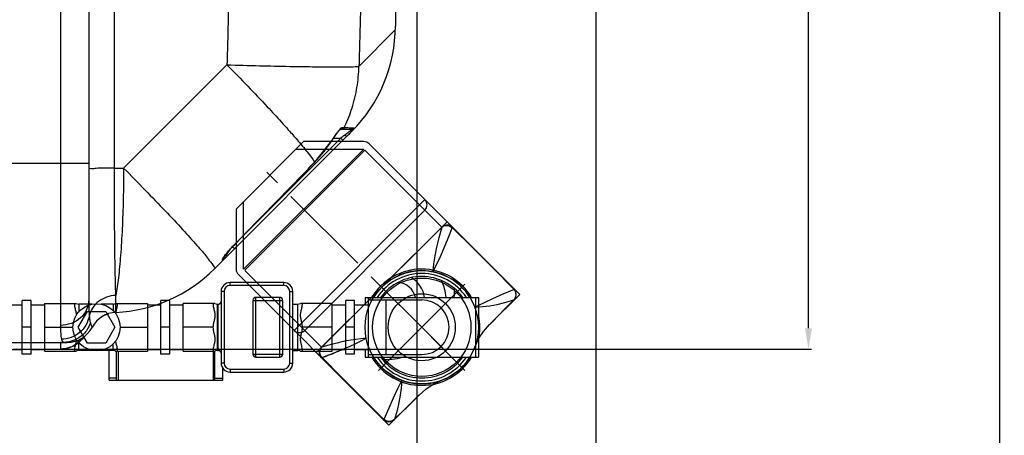
# Model space of a CAD drawing. Units: inches. Extents: x -13366 to -9626, y -1833 to 2408.
# Drawn here: x -11704 to -11044, y -1447 to -1168 of the extents above; entities that cross this region are included whole.
import ezdxf

# ---------------------------------------------------------------- set-up
doc = ezdxf.new("R2010")
doc.units = ezdxf.units.IN
doc.header["$LTSCALE"] = 2
doc.linetypes.add('CENTRO', pattern=[50.8, 31.75, -6.35, 6.35, -6.35])
for name, color, linetype in [('-D1-[Secció i Contorns]', 20, 'Continuous'), ('-D2-[Peça i El. Ppals]', 144, 'Continuous'), ('-EJES', 234, 'CENTRO'), ('_COTAS', 10, 'Continuous')]:
    doc.layers.add(name, color=color, linetype=linetype)
doc.styles.add('DIN ACO', font='arial.ttf')
doc.dimstyles.new('ACO DIM SUPERLATIVE', dxfattribs={"dimtxt": 36, "dimasz": 14, "dimexe": 2, "dimexo": 0, "dimgap": 2, "dimtad": 1, "dimdec": 0, "dimzin": 9, "dimtxsty": 'DIN ACO', "dimcen": 3, "dimclrd": 157, "dimclre": 157, "dimclrt": 256, "dimadec": 0, "dimazin": 0, "dimtfac": 0.875, "dimtdec": 0, "dimtmove": 0, "dimatfit": 2, "dimfxl": 1, "dimtolj": 1, "dimlwd": 25, "dimlwe": 25, "dimarcsym": 0})

# ---------------------------------------------------------------- blocks, each defined once
blk = doc.blocks.new('*D154')
at = {"layer": '_COTAS', "color": 157, "lineweight": 25, "transparency": 16777216}
for p, q in [((-12617.92, -1094.25), (-12617.92, -1728.39)), ((-11317.92, -1094.25), (-11317.92, -1728.39)), ((-12603.92, -1726.39), (-11331.92, -1726.39))]:
    blk.add_line(p, q, dxfattribs=at)
at = {"layer": '_COTAS', "color": 157, "transparency": 16777216}
for points in [[(-12603.92, -1724.05), (-12603.92, -1728.72), (-12617.92, -1726.39)], [(-11331.92, -1724.05), (-11331.92, -1728.72), (-11317.92, -1726.39)]]:
    blk.add_solid(points, dxfattribs=at)
at = {"layer": 'Defpoints', "color": 0, "transparency": 16777216}
for p in [(-12617.92, -1094.25), (-11317.92, -1094.25), (-11317.92, -1726.39)]:
    blk.add_point(p, dxfattribs=at)
at = {"layer": '_COTAS', "transparency": 16777216, "insert": (-11967.92, -1705.99), "char_height": 36, "attachment_point": 5, "style": 'DIN ACO'}
blk.add_mtext('\\A1;1300', dxfattribs=at)
blk = doc.blocks.new('*D155')
at = {"layer": '_COTAS', "color": 157, "lineweight": 25, "transparency": 16777216}
for p, q in [((-12497.92, -1148.25), (-12497.92, -1624.97)), ((-11437.92, -1148.25), (-11437.92, -1624.97)), ((-12483.92, -1622.97), (-11451.92, -1622.97))]:
    blk.add_line(p, q, dxfattribs=at)
at = {"layer": '_COTAS', "color": 157, "transparency": 16777216}
for points in [[(-12483.92, -1620.64), (-12483.92, -1625.3), (-12497.92, -1622.97)], [(-11451.92, -1620.64), (-11451.92, -1625.3), (-11437.92, -1622.97)]]:
    blk.add_solid(points, dxfattribs=at)
at = {"layer": 'Defpoints', "color": 0, "transparency": 16777216}
for p in [(-12497.92, -1148.25), (-11437.92, -1148.25), (-11437.92, -1622.97)]:
    blk.add_point(p, dxfattribs=at)
at = {"layer": '_COTAS', "transparency": 16777216, "insert": (-11967.92, -1602.59), "char_height": 36, "attachment_point": 5, "style": 'DIN ACO'}
blk.add_mtext('\\A1;1060', dxfattribs=at)
blk = doc.blocks.new('*D156')
at = {"layer": '_COTAS', "color": 157, "lineweight": 25, "transparency": 16777216}
for p, q in [((-12755.42, -1054.71), (-12755.42, -1831.8)), ((-11317.92, -1094.25), (-11317.92, -1831.8)), ((-11331.92, -1829.8), (-12741.42, -1829.8))]:
    blk.add_line(p, q, dxfattribs=at)
at = {"layer": '_COTAS', "color": 157, "transparency": 16777216}
for points in [[(-12741.42, -1827.47), (-12741.42, -1832.14), (-12755.42, -1829.8)], [(-11331.92, -1827.47), (-11331.92, -1832.14), (-11317.92, -1829.8)]]:
    blk.add_solid(points, dxfattribs=at)
at = {"layer": 'Defpoints', "color": 0, "transparency": 16777216}
for p in [(-12755.42, -1054.71), (-11317.92, -1094.25), (-12755.42, -1829.8)]:
    blk.add_point(p, dxfattribs=at)
at = {"layer": '_COTAS', "transparency": 16777216, "insert": (-12036.67, -1809.41), "char_height": 36, "attachment_point": 5, "style": 'DIN ACO'}
blk.add_mtext('\\A1;1438', dxfattribs=at)
blk = doc.blocks.new('*D157')
at = {"layer": '_COTAS', "color": 157, "lineweight": 25, "transparency": 16777216}
for p, q in [((-11692.92, -693.78), (-11173.33, -693.78)), ((-11175.33, -1374.75), (-11175.33, -707.78)), ((-11692.92, -1388.75), (-11173.33, -1388.75))]:
    blk.add_line(p, q, dxfattribs=at)
at = {"layer": '_COTAS', "color": 157, "transparency": 16777216}
for points in [[(-11177.66, -707.78), (-11172.99, -707.78), (-11175.33, -693.78)], [(-11177.66, -1374.75), (-11172.99, -1374.75), (-11175.33, -1388.75)]]:
    blk.add_solid(points, dxfattribs=at)
at = {"layer": 'Defpoints', "color": 0, "transparency": 16777216}
for p in [(-11692.92, -693.78), (-11175.33, -693.78), (-11692.92, -1388.75)]:
    blk.add_point(p, dxfattribs=at)
at = {"layer": '_COTAS', "transparency": 16777216, "insert": (-11195.71, -1067.86), "char_height": 36, "attachment_point": 5, "rotation": 90, "style": 'DIN ACO'}
blk.add_mtext('\\A1;695', dxfattribs=at)
blk = doc.blocks.new('*D158')
at = {"layer": '_COTAS', "color": 157, "lineweight": 25, "transparency": 16777216}
for p, q in [((-11676.92, -693.75), (-11045.22, -693.75)), ((-11047.22, -707.75), (-11047.22, -1464.49)), ((-11829.38, -1478.49), (-11045.22, -1478.49))]:
    blk.add_line(p, q, dxfattribs=at)
at = {"layer": '_COTAS', "color": 157, "transparency": 16777216}
for points in [[(-11049.55, -707.75), (-11044.88, -707.75), (-11047.22, -693.75)], [(-11049.55, -1464.49), (-11044.88, -1464.49), (-11047.22, -1478.49)]]:
    blk.add_solid(points, dxfattribs=at)
at = {"layer": 'Defpoints', "color": 0, "transparency": 16777216}
for p in [(-11676.92, -693.75), (-11829.38, -1478.49), (-11047.22, -1478.49)]:
    blk.add_point(p, dxfattribs=at)
at = {"layer": '_COTAS', "transparency": 16777216, "insert": (-11067.6, -1086.12), "char_height": 36, "attachment_point": 5, "rotation": 90, "style": 'DIN ACO'}
blk.add_mtext('\\A1;785', dxfattribs=at)

msp = doc.modelspace()

# ---------------------------------------------------------------- linework, layer by layer
at = {"layer": '-D1-[Secció i Contorns]'}
for p, q in [((-11452.35, -1104.24), (-11452.35, -1172.26)), ((-11568.21, -1329.53), (-11481.64, -1242.97)), ((-11573.63, -1334.96), (-11568.3, -1329.62)), ((-11718.98, -1384.25), (-11672.45, -1384.25))]:
    msp.add_line(p, q, dxfattribs=at)
for centre, radius, start, end in [((-11552.35, -1172.26), 100, 315, 0), ((-11644.34, -1264.25), 100, 272.61116, 315), ((-11638.92, -1383.12), 19, 92.61116, 151.93761), ((-11672.45, -1365.25), 19, 270, 331.93761)]:
    msp.add_arc(centre, radius, start, end, dxfattribs=at)
at = {"layer": '-D2-[Peça i El. Ppals]', "linetype": 'Continuous'}
for p, q in [((-11676.92, -709.63), (-11676.92, -1372.86)), ((-11657.92, -1156.87), (-11657.92, -1355.67)), ((-11640.76, -1267.49), (-11640.76, -1158.04)), ((-11476.78, -1199.25), (-11452.39, -1174.85)), ((-11634.55, -1267.49), (-11565.3, -1198.24)), ((-11489.17, -1241.38), (-11489.07, -1241.3)), ((-11487.88, -1240.24), (-11486.57, -1240.24)), ((-11488.86, -1247.36), (-11559.98, -1318.47)), ((-11493.72, -1247.36), (-11488.86, -1247.36)), ((-11489.14, -1241.36), (-11481.32, -1241.36)), ((-11487.45, -1248.77), (-11488.86, -1247.36)), ((-11513.83, -1249.68), (-11559.09, -1294.93)), ((-11473.48, -1249.68), (-11513.83, -1249.68)), ((-11506.42, -1263.56), (-11494.43, -1248.44)), ((-11494.48, -1248.4), (-11494.43, -1248.44)), ((-11372.75, -1348.33), (-11469.94, -1251.14)), ((-11554.09, -1335.19), (-11473.58, -1254.68)), ((-11472.87, -1255.39), (-11553.38, -1335.9)), ((-11518.83, -1254.68), (-11473.58, -1254.68)), ((-11472.77, -1255.38), (-11421.21, -1306.95)), ((-11727.92, -1264.25), (-11657.92, -1264.25)), ((-11640.76, -1267.49), (-11634.55, -1267.49)), ((-11506.47, -1263.52), (-11506.42, -1263.56)), ((-11554.09, -1335.19), (-11554.09, -1289.93)), ((-11520.19, -1376.25), (-11432.51, -1288.57)), ((-11559.09, -1294.93), (-11559.09, -1335.29)), ((-11432.51, -1295.64), (-11513.12, -1376.25)), ((-11456.91, -1342.67), (-11421.21, -1306.95)), ((-11417.66, -1303.42), (-11421.21, -1306.95)), ((-11560.3, -1321.62), (-11561.71, -1320.21)), ((-11560.31, -1318.76), (-11560.28, -1318.79)), ((-11565.66, -1324.85), (-11564.94, -1323.96)), ((-11567.71, -1328.21), (-11567.71, -1327.69)), ((-11460.43, -1436.01), (-11557.62, -1338.82)), ((-11513.12, -1376.25), (-11553.38, -1335.99)), ((-11527.16, -1344.13), (-11563.16, -1344.13)), ((-11563.16, -1346.13), (-11563.16, -1344.13)), ((-11527.16, -1346.13), (-11563.16, -1346.13)), ((-11554.97, -1341.48), (-11554.92, -1341.48)), ((-11527.16, -1346.13), (-11527.16, -1344.13)), ((-11456.91, -1342.67), (-11463.71, -1349.47)), ((-11639.79, -1364.14), (-11639.79, -1352.78)), ((-11567.16, -1350.13), (-11569.16, -1350.13)), ((-11569.16, -1350.13), (-11569.16, -1398.13)), ((-11567.16, -1350.13), (-11567.16, -1398.13)), ((-11523.16, -1350.13), (-11521.16, -1350.13)), ((-11523.16, -1398.13), (-11523.16, -1350.13)), ((-11521.16, -1398.13), (-11521.16, -1350.13)), ((-11463.71, -1349.47), (-11501.82, -1387.56)), ((-11407.76, -1347.26), (-11411.3, -1350.8)), ((-11389.18, -1372.36), (-11368.95, -1352.13)), ((-11368.95, -1352.13), (-11372.75, -1348.33)), ((-11372.75, -1348.33), (-11372.75, -1348.33)), ((-11711.63, -1359.13), (-11702.63, -1359.13)), ((-11696.63, -1356.13), (-11702.63, -1356.13)), ((-11702.63, -1392.13), (-11702.63, -1356.13)), ((-11696.63, -1392.13), (-11696.63, -1356.13)), ((-11696.63, -1359.13), (-11687.63, -1359.13)), ((-11687.63, -1358.11), (-11666.33, -1358.11)), ((-11687.63, -1358.11), (-11687.63, -1390.15)), ((-11655.74, -1358.63), (-11664.63, -1358.63)), ((-11664.63, -1358.63), (-11664.63, -1363.76)), ((-11641.63, -1358.63), (-11649.73, -1358.63)), ((-11641.63, -1358.63), (-11641.63, -1362.96)), ((-11639.94, -1358.11), (-11618.63, -1358.11)), ((-11618.63, -1358.11), (-11618.63, -1390.15)), ((-11618.63, -1359.13), (-11609.63, -1359.13)), ((-11603.63, -1356.13), (-11609.63, -1356.13)), ((-11609.63, -1392.13), (-11609.63, -1356.13)), ((-11603.63, -1392.13), (-11603.63, -1356.13)), ((-11603.63, -1359.13), (-11594.63, -1359.13)), ((-11573.33, -1358.11), (-11594.63, -1358.11)), ((-11594.63, -1390.15), (-11594.63, -1358.11)), ((-11571.63, -1358.63), (-11571.16, -1358.63)), ((-11571.63, -1389.63), (-11571.63, -1358.63)), ((-11571.16, -1389.63), (-11571.16, -1358.63)), ((-11570.15, -1358.35), (-11570.28, -1358.42)), ((-11570.28, -1358.42), (-11570.27, -1358.42)), ((-11570, -1358.26), (-11570.15, -1358.35)), ((-11547.82, -1356.13), (-11527.82, -1356.13)), ((-11547.82, -1356.13), (-11547.82, -1392.13)), ((-11529.82, -1354.13), (-11545.82, -1354.13)), ((-11545.82, -1394.13), (-11545.82, -1354.13)), ((-11529.82, -1394.13), (-11529.82, -1354.13)), ((-11527.82, -1392.13), (-11527.82, -1356.13)), ((-11521.16, -1358.63), (-11517.63, -1358.63)), ((-11517.63, -1389.63), (-11517.63, -1358.63)), ((-11494.63, -1358.11), (-11515.94, -1358.11)), ((-11494.63, -1390.15), (-11494.63, -1358.11)), ((-11494.63, -1359.13), (-11485.63, -1359.13)), ((-11479.63, -1356.13), (-11485.63, -1356.13)), ((-11485.63, -1392.13), (-11485.63, -1356.13)), ((-11479.63, -1392.13), (-11479.63, -1356.13)), ((-11479.63, -1359.13), (-11470.63, -1359.13)), ((-11472.63, -1354.13), (-11396.63, -1354.13)), ((-11472.63, -1354.13), (-11472.63, -1359.13)), ((-11470.63, -1354.13), (-11470.63, -1394.13)), ((-11470.63, -1355.86), (-11434.63, -1355.86)), ((-11458.63, -1355.86), (-11458.63, -1392.41)), ((-11398.63, -1354.13), (-11398.63, -1394.13)), ((-11396.63, -1354.13), (-11396.63, -1394.13)), ((-11389.28, -1372.46), (-11372.92, -1355.81)), ((-11389.15, -1372.33), (-11372.87, -1355.85)), ((-11372.21, -1354.8), (-11372.92, -1355.8)), ((-11372.92, -1355.8), (-11372.78, -1355.76)), ((-11372.78, -1355.76), (-11372.78, -1355.76)), ((-11665.03, -1374.13), (-11658.88, -1363.48)), ((-11658.88, -1363.48), (-11646.58, -1363.48)), ((-11646.58, -1363.48), (-11640.43, -1374.13)), ((-11649.77, -1367.53), (-11649.47, -1367.33)), ((-11393.19, -1376.92), (-11389.16, -1372.33)), ((-11696.63, -1374.13), (-11702.63, -1374.13)), ((-11687.63, -1374.13), (-11668.54, -1374.13)), ((-11658.88, -1384.78), (-11665.03, -1374.13)), ((-11640.43, -1374.13), (-11646.58, -1384.78)), ((-11636.92, -1374.13), (-11618.63, -1374.13)), ((-11603.63, -1374.13), (-11609.63, -1374.13)), ((-11574.63, -1374.13), (-11594.63, -1374.13)), ((-11494.63, -1374.13), (-11514.63, -1374.13)), ((-11513.11, -1376.26), (-11501.82, -1387.56)), ((-11479.63, -1374.13), (-11485.63, -1374.13)), ((-11676.92, -1384.67), (-11676.92, -1388.75)), ((-11672.7, -1384.28), (-11671.74, -1384.23)), ((-11671.66, -1384.23), (-11672.45, -1384.25)), ((-11664.63, -1389.63), (-11664.63, -1384.5)), ((-11646.58, -1384.78), (-11658.88, -1384.78)), ((-11641.63, -1389.63), (-11641.63, -1385.3)), ((-11711.63, -1389.13), (-11702.63, -1389.13)), ((-11708.92, -1388.72), (-11676.92, -1388.72)), ((-11708.92, -1388.75), (-11676.92, -1388.75)), ((-11696.63, -1392.13), (-11702.63, -1392.13)), ((-11696.63, -1389.13), (-11687.63, -1389.13)), ((-11687.63, -1390.15), (-11666.33, -1390.15)), ((-11655.74, -1389.63), (-11664.63, -1389.63)), ((-11641.63, -1389.63), (-11649.73, -1389.63)), ((-11644.29, -1409.57), (-11644.29, -1389.63)), ((-11639.94, -1390.15), (-11618.63, -1390.15)), ((-11639.29, -1409.57), (-11639.29, -1390.15)), ((-11638.29, -1390.15), (-11638.29, -1409.57)), ((-11618.63, -1389.13), (-11609.63, -1389.13)), ((-11603.63, -1392.13), (-11609.63, -1392.13)), ((-11603.63, -1389.13), (-11594.63, -1389.13)), ((-11594.63, -1390.15), (-11573.33, -1390.15)), ((-11574.29, -1409.57), (-11574.29, -1390.15)), ((-11573.29, -1409.57), (-11573.29, -1390.13)), ((-11571.63, -1389.63), (-11571.16, -1389.63)), ((-11570.27, -1389.84), (-11570.28, -1389.84)), ((-11570.28, -1389.84), (-11570.15, -1389.91)), ((-11547.82, -1392.13), (-11527.82, -1392.13)), ((-11521.16, -1389.63), (-11517.63, -1389.63)), ((-11515.94, -1390.15), (-11494.63, -1390.15)), ((-11501.82, -1387.56), (-11505.35, -1391.1)), ((-11494.63, -1389.13), (-11485.63, -1389.13)), ((-11479.63, -1392.13), (-11485.63, -1392.13)), ((-11479.63, -1389.13), (-11470.63, -1389.13)), ((-11472.63, -1389.13), (-11472.63, -1394.13)), ((-11470.63, -1392.41), (-11434.63, -1392.41)), ((-11567.16, -1398.13), (-11569.16, -1398.13)), ((-11545.82, -1394.13), (-11529.82, -1394.13)), ((-11523.16, -1398.13), (-11521.16, -1398.13)), ((-11472.63, -1394.13), (-11396.63, -1394.13)), ((-11457.97, -1397.46), (-11461.51, -1401)), ((-11568.29, -1401.23), (-11568.29, -1409.57)), ((-11563.16, -1402.13), (-11527.16, -1402.13)), ((-11563.16, -1402.13), (-11563.16, -1404.13)), ((-11563.16, -1404.13), (-11527.16, -1404.13)), ((-11527.16, -1402.13), (-11527.16, -1404.13)), ((-11639.29, -1408.16), (-11644.29, -1408.16)), ((-11644.29, -1409.57), (-11568.29, -1409.57)), ((-11573.29, -1408.16), (-11568.29, -1408.16)), ((-11456.63, -1439.81), (-11436.41, -1419.59)), ((-11453, -1435.99), (-11436.3, -1419.48)), ((-11436.43, -1419.61), (-11452.96, -1435.84)), ((-11460.43, -1436.01), (-11460.43, -1436.01)), ((-11460.43, -1436.01), (-11456.63, -1439.81))]:
    msp.add_line(p, q, dxfattribs=at)
for points in [[(-11494.43, -1248.44), (-11493.72, -1247.35), (-11492.74, -1245.91), (-11491.81, -1244.6)], [(-11491.81, -1244.6), (-11490.96, -1243.47), (-11490.22, -1242.54), (-11489.61, -1241.83), (-11489.17, -1241.38)], [(-11560.28, -1318.79), (-11542.27, -1300.38), (-11522.26, -1279.86), (-11506.42, -1263.56)], [(-11448.26, -1334.02), (-11430.54, -1316.34), (-11421.24, -1307.09)], [(-11421.24, -1307.09), (-11423.23, -1314.13), (-11424.82, -1320.47), (-11425.96, -1326.23), (-11426.71, -1331.63), (-11427.22, -1336.86)], [(-11414.32, -1307.29), (-11417.15, -1314.54), (-11419.82, -1321.02), (-11422.38, -1326.82), (-11424.85, -1332.06), (-11427.22, -1336.86)], [(-11421.24, -1307.09), (-11420.25, -1306.38), (-11419.05, -1305.94), (-11417.79, -1305.82), (-11416.55, -1306.02), (-11415.36, -1306.52), (-11414.32, -1307.29)], [(-11421.21, -1306.95), (-11421.22, -1306.99), (-11421.23, -1307.04), (-11421.24, -1307.09)], [(-11421.21, -1306.95), (-11420.29, -1306.22), (-11419.21, -1305.71), (-11418.08, -1305.48)], [(-11418.08, -1305.48), (-11416.67, -1305.56), (-11415.35, -1306.03), (-11414.23, -1306.85)], [(-11414.23, -1306.85), (-11414.2, -1306.94), (-11414.23, -1307.08), (-11414.32, -1307.29)], [(-11414.32, -1307.29), (-11400.49, -1320.99), (-11386.63, -1334.82), (-11372.76, -1348.76)], [(-11564.94, -1323.96), (-11564.13, -1322.99), (-11563.24, -1321.97), (-11562.27, -1320.89), (-11561.25, -1319.79), (-11560.28, -1318.79)], [(-11567.72, -1327.71), (-11567.51, -1327.36), (-11567.2, -1326.9), (-11566.8, -1326.33)], [(-11566.8, -1326.33), (-11566.28, -1325.64), (-11565.66, -1324.85)], [(-11568.3, -1329.62), (-11568.3, -1329.4), (-11568.3, -1328.72)], [(-11567.8, -1327.85), (-11567.8, -1327.86), (-11567.72, -1327.71)], [(-11372.76, -1348.76), (-11380.35, -1351.95), (-11387.16, -1355), (-11393.31, -1357.92), (-11399.07, -1360.74)], [(-11372.78, -1355.76), (-11372.25, -1355.13), (-11371.53, -1353.71), (-11371.25, -1352.15), (-11371.44, -1350.59), (-11372.09, -1349.14), (-11372.75, -1348.33)], [(-11372.75, -1348.33), (-11372.71, -1348.43), (-11372.71, -1348.57), (-11372.76, -1348.76)], [(-11372.76, -1348.76), (-11372.1, -1349.84), (-11371.7, -1351.05), (-11371.58, -1352.38), (-11371.75, -1353.64), (-11372.21, -1354.8)], [(-11569.16, -1356.74), (-11569.17, -1356.87), (-11569.21, -1357.14), (-11569.28, -1357.38), (-11569.37, -1357.59), (-11569.48, -1357.78), (-11569.63, -1357.95), (-11569.8, -1358.11), (-11570, -1358.26)], [(-11399.07, -1360.74), (-11393.9, -1360.23), (-11389.09, -1359.68), (-11384.15, -1358.84), (-11378.83, -1357.55), (-11372.92, -1355.81)], [(-11372.92, -1355.81), (-11372.92, -1355.81), (-11372.92, -1355.81), (-11372.92, -1355.8)], [(-11646.57, -1365.73), (-11644.68, -1365.02), (-11644.55, -1364.98)], [(-11476.27, -1362.02), (-11488.93, -1374.7), (-11501.68, -1387.53)], [(-11398.92, -1387.11), (-11396.51, -1381.89), (-11393.19, -1376.92)], [(-11673.9, -1384.35), (-11673.97, -1384.36), (-11673.95, -1384.35), (-11673.78, -1384.34), (-11673.45, -1384.32), (-11673.07, -1384.3), (-11672.7, -1384.28)], [(-11471.9, -1381.55), (-11475.45, -1381.88), (-11478.93, -1382.27), (-11482.11, -1382.73), (-11485.11, -1383.27), (-11488.31, -1383.95), (-11491.42, -1384.69), (-11494.45, -1385.48), (-11497.84, -1386.42), (-11501.68, -1387.53)], [(-11501.48, -1394.44), (-11497.56, -1392.94), (-11493.91, -1391.49), (-11490.18, -1389.97), (-11486.47, -1388.4), (-11482.69, -1386.72), (-11478.79, -1384.92), (-11475.24, -1383.2), (-11471.91, -1381.55)], [(-11570.15, -1389.91), (-11570.01, -1389.99), (-11569.8, -1390.14), (-11569.63, -1390.31), (-11569.49, -1390.48), (-11569.37, -1390.66), (-11569.28, -1390.87), (-11569.21, -1391.1), (-11569.17, -1391.38), (-11569.17, -1391.45)], [(-11501.82, -1387.56), (-11502.62, -1388.59), (-11503.14, -1389.82), (-11503.31, -1391.09), (-11503.15, -1392.34), (-11502.68, -1393.52), (-11501.91, -1394.53)], [(-11501.48, -1394.44), (-11502.24, -1393.42), (-11502.74, -1392.25), (-11502.94, -1391), (-11502.83, -1389.74), (-11502.39, -1388.53), (-11501.68, -1387.53)], [(-11501.82, -1387.56), (-11501.77, -1387.54), (-11501.73, -1387.53), (-11501.68, -1387.53)], [(-11501.48, -1394.44), (-11501.68, -1394.53), (-11501.83, -1394.56), (-11501.91, -1394.53)], [(-11501.48, -1394.44), (-11487.7, -1408.35), (-11473.87, -1422.21), (-11460, -1436.01)], [(-11448.03, -1409.69), (-11450.84, -1415.44), (-11453.75, -1421.58), (-11456.8, -1428.39), (-11460, -1436.01)], [(-11448.03, -1409.69), (-11448.54, -1414.89), (-11449.09, -1419.71), (-11449.93, -1424.64), (-11451.22, -1429.95), (-11453, -1435.98)], [(-11436.43, -1419.61), (-11431.84, -1415.57), (-11426.87, -1412.25), (-11421.65, -1409.84)], [(-11460.43, -1436.01), (-11459.63, -1436.67), (-11458.18, -1437.32), (-11456.63, -1437.51), (-11455.07, -1437.24), (-11453.65, -1436.53), (-11453, -1435.99)], [(-11460.43, -1436.01), (-11460.34, -1436.06), (-11460.2, -1436.06), (-11460, -1436.01)], [(-11452.96, -1435.85), (-11454.02, -1436.59), (-11455.2, -1437.03), (-11456.46, -1437.19), (-11457.76, -1437.06), (-11458.93, -1436.66), (-11460, -1436.01)]]:
    msp.add_lwpolyline(points, dxfattribs=at)
for centre, radius in [((-11434.63, -1374.13), 38), ((-11434.63, -1374.13), 33), ((-11434.63, -1374.13), 22.5), ((-11652.73, -1374.13), 15.81)]:
    msp.add_circle(centre, radius, dxfattribs=at)
for centre, radius, start, end in [((-11576.09, -1195.99), 96.99, 315.87396, 327.28642), ((-11473.48, -1254.68), 5, 45, 90), ((-11436.05, -1292.11), 5, 315, 45), ((-11569.71, -1328.21), 2, 314.99835, 359.99767), ((-11554.09, -1335.29), 5, 180, 225), ((-11434.63, -1374.13), 39, 30.94093, 149.02422), ((-11434.63, -1374.13), 38, 31.77664, 148.22336), ((-11434.63, -1374.13), 36, 33.83111, 146.16889), ((-11434.63, -1374.13), 34, 36.12497, 143.80958), ((-11563.16, -1350.13), 6, 90, 180), ((-11563.16, -1350.13), 4, 90, 180), ((-11527.16, -1350.13), 6, 0, 90), ((-11527.16, -1350.13), 4, 0, 90), ((-11451.61, -1357.16), 13.15, 13.40036, 84.90693), ((-11451.61, -1357.16), 19.15, 9.10463, 58.00004), ((-11451.61, -1357.16), 33.5, 5.22185, 25.32452), ((-11664.63, -1355.63), 3, 235.6109, 270), ((-11641.63, -1355.63), 3, 270, 304.38849), ((-11571.63, -1355.63), 3, 235.61251, 270), ((-11571.16, -1356.63), 2, 270.00139, 296.68542), ((-11545.82, -1356.13), 2, 90, 180), ((-11529.82, -1356.13), 2, 0, 90), ((-11517.63, -1355.63), 3, 270, 304.38851), ((-11434.63, -1374.13), 18.27, 270, 90), ((-11434.63, -1374.13), 39, 347.14717, 11.96384), ((-11516.66, -1372.72), 5, 225, 315), ((-11676.92, -1369.75), 19, 270, 326.0142), ((-11664.63, -1392.63), 3, 90, 124.3891), ((-11641.63, -1392.63), 3, 55.61151, 90), ((-11571.63, -1392.63), 3, 90, 124.38749), ((-11571.16, -1391.63), 2, 63.31423, 89.99826), ((-11545.82, -1392.13), 2, 180, 270), ((-11529.82, -1392.13), 2, 270, 0), ((-11517.63, -1392.63), 3, 55.61149, 90), ((-11563.16, -1398.13), 6, 180, 270), ((-11563.16, -1398.13), 4, 180, 270), ((-11527.16, -1398.13), 6, 270, 0), ((-11527.16, -1398.13), 4, 270, 0), ((-11434.63, -1374.13), 39, 210.94093, 329.02422), ((-11434.63, -1374.13), 38, 211.77664, 328.22336), ((-11434.63, -1374.13), 36, 213.83111, 326.16889), ((-11434.63, -1374.13), 34, 216.12497, 323.80958)]:
    msp.add_arc(centre, radius, start, end, dxfattribs=at)
for points, start_tangent, end_tangent in [([(-11474.85, -1111.71), (-11475.63, -1155.61), (-11476.78, -1199.25)], (-0.013658, -0.999907), (-0.030633, -0.999531)), ([(-11564.23, -1158.04), (-11564.72, -1178.11), (-11565.3, -1198.24)], (-0.022788, -0.99974), (-0.030633, -0.999531)), ([(-11565.3, -1198.24), (-11543.43, -1198.81), (-11523.2, -1199.25), (-11505.63, -1199.52), (-11491.6, -1199.61), (-11481.82, -1199.52), (-11476.78, -1199.25)], (0.999593, -0.028527), (0.990664, 0.136325)), ([(-11565.3, -1198.24), (-11551.25, -1212.63), (-11538.25, -1226.32), (-11528.88, -1236.47)], (0.703128, -0.711063), (0.67251, -0.740088)), ([(-11486.18, -1239.43), (-11481.35, -1227.11), (-11478.07, -1213.36), (-11476.78, -1199.25)], (0.427219, 0.904148), (0.019096, 0.999818)), ([(-11528.88, -1236.47), (-11528.72, -1236.64)], (0.67251, -0.740088), (0.672299, -0.74028)), ([(-11528.72, -1236.64), (-11526.83, -1238.73)], (0.672299, -0.74028), (0.669716, -0.742617)), ([(-11526.83, -1238.73), (-11523.55, -1242.39)], (0.669716, -0.742617), (0.664225, -0.747533)), ([(-11492.47, -1245.41), (-11491.59, -1244.19), (-11490.83, -1243.17), (-11489.63, -1241.7), (-11489.35, -1241.33)], (0.576338, 0.817211), (0.593594, 0.804765)), ([(-11489.35, -1241.33), (-11488.13, -1240.27)], (0.593594, 0.804765), (0.971404, 0.237432)), ([(-11487.88, -1240.24), (-11488.94, -1241.22), (-11489.07, -1241.21)], (-0.436644, -0.899634), (-0.978258, 0.207391)), ([(-11488.13, -1240.27), (-11487.88, -1240.24)], (0.971404, 0.237432), (1, -0.000428)), ([(-11486.57, -1240.24), (-11487.64, -1241.22), (-11488.12, -1241.04)], (-0.441892, -0.897068), (-0.802152, 0.59712)), ([(-11486.57, -1240.24), (-11486.18, -1239.43)], (0.43557, 0.900155), (0.427219, 0.904148)), ([(-11486.57, -1240.24), (-11483.31, -1240.39)], (0.999205, -0.039879), (0.998625, -0.052428)), ([(-11483.31, -1240.39), (-11481.05, -1240.53), (-11479.8, -1240.65)], (0.998625, -0.052428), (0.98873, -0.14971)), ([(-11479.8, -1240.65), (-11480.78, -1241.84), (-11482.47, -1243.71)], (0.979842, -0.199774), (-0.636925, -0.770926)), ([(-11479.8, -1240.65), (-11481.32, -1241.36)], (-0.647384, -0.762164), (-1, -0.000041)), ([(-11523.55, -1242.39), (-11523.32, -1242.66)], (0.664225, -0.747533), (0.663753, -0.747952)), ([(-11523.32, -1242.66), (-11517.48, -1249.35), (-11510.6, -1257.73), (-11506.47, -1263.52)], (0.663753, -0.747952), (0.521874, -0.853022)), ([(-11494.48, -1248.4), (-11493.44, -1246.83), (-11492.47, -1245.41)], (0.540428, 0.84139), (0.576338, 0.817211)), ([(-11488.63, -1247.19), (-11488.86, -1247.36)], (-0.799997, -0.600004), (-0.799987, -0.600018)), ([(-11487.48, -1246.32), (-11488.63, -1247.19)], (-0.800001, -0.599998), (-0.799997, -0.600004)), ([(-11486.23, -1245.38), (-11487.48, -1246.32)], (-0.800004, -0.599995), (-0.800001, -0.599998)), ([(-11485.7, -1244.98), (-11486.23, -1245.38)], (-0.793631, -0.6084), (-0.799986, -0.600019)), ([(-11485.65, -1245.93), (-11486.23, -1245.38)], (-0.761197, 0.648521), (-0.746343, 0.665561)), ([(-11485.01, -1244.45), (-11485.7, -1244.98)], (-0.794534, -0.60722), (-0.793631, -0.6084)), ([(-11484.81, -1246.14), (-11485.65, -1245.93)], (-0.707134, -0.707079), (-0.761197, 0.648521)), ([(-11483.93, -1243.6), (-11485.01, -1244.45)], (-0.750447, -0.66093), (-0.794534, -0.60722)), ([(-11483.57, -1244.87), (-11484.81, -1246.14)], (-0.702922, -0.711267), (-0.707121, -0.707093)), ([(-11481.68, -1241.83), (-11482.28, -1242.22), (-11483.93, -1243.6)], (-0.830075, -0.557652), (-0.750447, -0.66093)), ([(-11482.47, -1243.71), (-11483.57, -1244.87)], (-0.636925, -0.770926), (-0.702922, -0.711267)), ([(-11481.32, -1241.36), (-11481.68, -1241.83)], (0.999947, -0.010266), (-0.830075, -0.557652)), ([(-11640.76, -1267.49), (-11647.45, -1267.55), (-11652.99, -1267.69), (-11656.65, -1267.88), (-11657.92, -1268.1)], (-0.999995, -0.003176), (0, -1)), ([(-11639.79, -1352.78), (-11640.11, -1341.04), (-11640.38, -1325.92), (-11640.58, -1308.08), (-11640.71, -1288.29), (-11640.76, -1267.49)], (-0.035134, 0.999383), (-0.000601, 1)), ([(-11634.55, -1267.49), (-11634.83, -1288.34), (-11635.54, -1308.13), (-11636.63, -1325.97), (-11638.07, -1341.08), (-11639.79, -1352.78)], (-0.003178, -0.999995), (-0.183407, -0.983037)), ([(-11634.55, -1267.49), (-11620.07, -1282.24), (-11606.67, -1296.19), (-11594.94, -1308.73), (-11585.41, -1319.28), (-11578.59, -1327.27)], (0.704055, -0.710145), (0.601172, -0.79912)), ([(-11560.31, -1318.76), (-11542.22, -1300.26), (-11524.27, -1281.84), (-11506.47, -1263.52)], (0.699763, 0.714375), (0.696017, 0.718025)), ([(-11564.67, -1323.57), (-11563.38, -1322.07), (-11561.89, -1320.42), (-11560.31, -1318.76)], (0.640196, 0.768212), (0.699747, 0.714391)), ([(-11567.77, -1327.52), (-11567.31, -1326.97), (-11566.59, -1325.98), (-11565.72, -1324.86)], (0.620372, 0.784308), (0.627081, 0.778954)), ([(-11565.55, -1325.33), (-11566.49, -1326.58), (-11567.65, -1328.12)], (-0.6, -0.8), (-0.6, -0.8)), ([(-11565.72, -1324.86), (-11564.67, -1323.57)], (0.627081, 0.778954), (0.640196, 0.768212)), ([(-11564.75, -1324.25), (-11565.55, -1325.33)], (-0.6, -0.8), (-0.6, -0.8)), ([(-11564.26, -1323.61), (-11564.75, -1324.25)], (-0.6, -0.8), (-0.6, -0.8)), ([(-11563.72, -1322.89), (-11564.26, -1323.61)], (-0.6, -0.8), (-0.6, -0.8)), ([(-11563.12, -1322.08), (-11563.72, -1322.89)], (-0.6, -0.8), (-0.6, -0.8)), ([(-11562.45, -1321.19), (-11563.12, -1322.08)], (-0.599997, -0.800003), (-0.6, -0.8)), ([(-11562.02, -1320.62), (-11562.45, -1321.19)], (-0.6, -0.8), (-0.599997, -0.800003)), ([(-11578.59, -1327.27), (-11578.5, -1327.39)], (0.601172, -0.79912), (0.598313, -0.801262)), ([(-11578.5, -1327.39), (-11578.29, -1327.67)], (0.598313, -0.801262), (0.592472, -0.805591)), ([(-11578.29, -1327.67), (-11577.87, -1328.25)], (0.592472, -0.805591), (0.583922, -0.81181)), ([(-11577.87, -1328.25), (-11574.51, -1332.7), (-11573.63, -1334.96)], (0.583922, -0.81181), (-0.707107, -0.707107)), ([(-11568.3, -1328.72), (-11567.77, -1327.52)], (-0.007839, 0.999969), (0.620372, 0.784308)), ([(-11568.3, -1328.72), (-11567.79, -1327.83)], (0.712367, 0.701807), (0.271077, 0.962558)), ([(-11567.65, -1328.12), (-11567.71, -1328.21)], (-0.6, -0.8), (-0.6, -0.8)), ([(-11639.79, -1352.78), (-11645.99, -1353.97), (-11651.4, -1356.91), (-11655.42, -1361.26), (-11657.6, -1366.54)], (-0.999184, -0.040385), (-0.204042, -0.978962)), ([(-11468.38, -1354.13), (-11467.41, -1353.16)], (0.707109, 0.707105), (0.707108, 0.707106)), ([(-11468.37, -1354.13), (-11467.41, -1353.16)], (0.707091, 0.707123), (0.707099, 0.707115)), ([(-11412.92, -1348.06), (-11412.98, -1353.17), (-11413.06, -1354.14)], (0.051072, -0.998695), (-0.096541, -0.995329)), ([(-11657.92, -1355.67), (-11659.37, -1362.25), (-11663.48, -1367.83), (-11669.65, -1371.55), (-11676.92, -1372.86)], (0, -1), (-1, -0.000001)), ([(-11667.63, -1358.11), (-11667.54, -1359.47), (-11667.3, -1360.91), (-11666.97, -1362.31), (-11666.67, -1363.56), (-11666.45, -1364.67), (-11666.33, -1365.81), (-11666.33, -1366.1)], (0, -1), (0.001272, -0.999999)), ([(-11657.92, -1355.67), (-11657.84, -1361.93), (-11657.6, -1366.54)], (0.000036, -1), (0.081391, -0.996682)), ([(-11639.88, -1365.05), (-11639.81, -1364.62), (-11639.59, -1363.51), (-11639.29, -1362.26), (-11638.97, -1360.87), (-11638.72, -1359.45), (-11638.63, -1358.11)], (0.121386, 0.992605), (0, 1)), ([(-11574.63, -1358.11), (-11574.54, -1359.48), (-11574.29, -1360.92), (-11573.97, -1362.32), (-11573.66, -1363.57), (-11573.45, -1364.68), (-11573.33, -1365.83), (-11573.37, -1367.01), (-11573.56, -1368.17), (-11573.81, -1369.3), (-11574.09, -1370.43), (-11574.35, -1371.59), (-11574.55, -1372.81), (-11574.63, -1374.13)], (0, -1), (0, -1)), ([(-11570.16, -1358.36), (-11570.15, -1358.36)], (0.875528, 0.483168), (0.87252, 0.488579)), ([(-11570.15, -1358.36), (-11569.98, -1358.25)], (0.87252, 0.488579), (0.83232, 0.554295)), ([(-11569.98, -1358.25), (-11569.93, -1358.22), (-11569.73, -1358.05), (-11569.55, -1357.87), (-11569.41, -1357.67), (-11569.3, -1357.45), (-11569.22, -1357.22), (-11569.18, -1356.98), (-11569.17, -1356.92)], (0.83232, 0.554295), (0.084907, 0.996389)), ([(-11514.63, -1374.13), (-11514.72, -1372.78), (-11514.93, -1371.54), (-11515.2, -1370.36), (-11515.48, -1369.23), (-11515.73, -1368.09), (-11515.9, -1366.94), (-11515.94, -1365.76), (-11515.82, -1364.63), (-11515.6, -1363.52), (-11515.29, -1362.28), (-11514.97, -1360.9), (-11514.73, -1359.47), (-11514.63, -1358.11)], (0, 1), (0, 1)), ([(-11473.38, -1359.13), (-11472.63, -1358.39)], (0.707119, 0.707094), (0.707117, 0.707096)), ([(-11473.37, -1359.13), (-11472.64, -1358.39)], (0.707005, 0.707209), (0.707022, 0.707191)), ([(-11657.6, -1366.54), (-11659.86, -1372.66), (-11664.09, -1377.66), (-11669.8, -1380.96), (-11676.29, -1382.15)], (-0.17627, -0.984342), (-0.99995, -0.009972)), ([(-11657.6, -1366.54), (-11657.29, -1369.28), (-11656.85, -1371.23)], (0.08139, -0.996682), (0.313874, -0.949465)), ([(-11676.92, -1372.86), (-11676.76, -1378.59), (-11676.29, -1382.15)], (0.00002, -1), (0.235648, -0.971838)), ([(-11656.85, -1371.23), (-11660.79, -1378.02), (-11667.13, -1382.62), (-11674.77, -1384.25)], (-0.313366, -0.949632), (-1, -0.000014)), ([(-11656.85, -1371.23), (-11656.23, -1372.9), (-11655.69, -1374.18)], (0.314039, -0.94941), (0.412883, -0.910784)), ([(-11574.63, -1374.13), (-11574.55, -1375.48), (-11574.34, -1376.73), (-11574.07, -1377.9), (-11573.79, -1379.04), (-11573.54, -1380.18), (-11573.36, -1381.33), (-11573.33, -1382.5), (-11573.46, -1383.64), (-11573.68, -1384.75), (-11573.98, -1386), (-11574.3, -1387.38), (-11574.55, -1388.81), (-11574.63, -1390.15)], (0, -1), (0, -1)), ([(-11514.63, -1390.15), (-11514.73, -1388.79), (-11514.97, -1387.35), (-11515.3, -1385.95), (-11515.6, -1384.7), (-11515.82, -1383.59), (-11515.94, -1382.45), (-11515.9, -1381.27), (-11515.72, -1380.11), (-11515.46, -1378.97), (-11515.18, -1377.85), (-11514.93, -1376.69), (-11514.72, -1375.47), (-11514.63, -1374.13)], (0, 1), (0, 1)), ([(-11676.54, -1384.34), (-11676.92, -1384.67)], (-0.993246, -0.116028), (0.003595, -0.999994)), ([(-11674.74, -1384.54), (-11676.92, -1384.67)], (-0.993269, -0.115828), (-1, 0)), ([(-11676.29, -1382.15), (-11675.66, -1383.72), (-11675.18, -1383.56)], (0.235779, -0.971807), (0.859305, 0.511464)), ([(-11671.7, -1383.94), (-11674.74, -1384.54)], (-0.96171, -0.274069), (-0.993269, -0.115828)), ([(-11672.45, -1384.25), (-11674.01, -1384.32)], (-0.992387, 0.123155), (-0.98481, -0.173634)), ([(-11661.19, -1380.38), (-11661.55, -1380.89), (-11665.75, -1385.09), (-11670.05, -1387.43)], (-0.561251, -0.827646), (-0.932458, -0.361278)), ([(-11666.33, -1382.16), (-11666.33, -1382.5), (-11666.45, -1383.64), (-11666.67, -1384.74), (-11666.98, -1385.98), (-11667.3, -1387.36), (-11667.54, -1388.79), (-11667.63, -1390.15)], (-0.001064, -0.999999), (0, -1)), ([(-11638.63, -1390.15), (-11638.73, -1388.78), (-11638.98, -1387.34), (-11639.3, -1385.94), (-11639.61, -1384.69), (-11639.83, -1383.58), (-11639.88, -1383.21)], (0, 1), (-0.121329, 0.992612)), ([(-11671.05, -1387.79), (-11676.92, -1388.72)], (-0.951256, -0.308404), (-1, 0)), ([(-11670.71, -1387.67), (-11671.05, -1387.79)], (-0.945334, -0.326105), (-0.951256, -0.308404)), ([(-11670.05, -1387.43), (-11670.71, -1387.67)], (-0.932458, -0.361278), (-0.945334, -0.326105)), ([(-11570.15, -1389.9), (-11570.16, -1389.9)], (-0.872523, 0.488574), (-0.875525, 0.483173)), ([(-11569.17, -1391.45), (-11569.18, -1391.28), (-11569.22, -1391.04), (-11569.3, -1390.81), (-11569.41, -1390.59), (-11569.55, -1390.39), (-11569.73, -1390.21), (-11569.93, -1390.04), (-11570.15, -1389.9)], (-0.031658, 0.999499), (-0.872523, 0.488574)), ([(-11501.91, -1394.53), (-11502.68, -1393.53), (-11503.16, -1392.34), (-11503.31, -1391.05), (-11503.21, -1390.14)], (-0.707014, 0.7072), (0.196094, 0.980585)), ([(-11501.61, -1394.31), (-11502.25, -1393.42), (-11502.75, -1392.23), (-11502.94, -1390.95), (-11502.9, -1390.15)], (-0.663179, 0.748461), (0.129815, 0.991538)), ([(-11501.48, -1394.44), (-11496.02, -1392.33), (-11491.11, -1390.35), (-11488.2, -1389.14)], (0.934871, 0.354987), (0.920576, 0.390563)), ([(-11501.91, -1394.53), (-11501.68, -1394.53), (-11501.62, -1394.47)], (0.707125, -0.707088), (-0.212294, 0.977206)), ([(-11501.48, -1394.44), (-11501.61, -1394.31)], (-0.689302, 0.724474), (-0.663179, 0.748461)), ([(-11446.74, -1394.18), (-11447.52, -1394.4), (-11454.59, -1395.7), (-11460.67, -1395.84)], (-0.960533, -0.278167), (-0.998741, 0.05017))]:
    msp.add_spline(points, degree=3, dxfattribs=dict(at, start_tangent=start_tangent, end_tangent=end_tangent))
at = {"layer": '-EJES'}
for p, q in [((-11405.64, -1403.12), (-11538.58, -1270.19)), ((-11434.63, -1374.13), (-11463.63, -1345.14)), ((-11434.63, -1374.13), (-11405.64, -1345.14)), ((-11434.63, -1374.13), (-11463.63, -1403.12)), ((-11434.63, -1374.13), (-11405.64, -1403.12))]:
    msp.add_line(p, q, dxfattribs=at)

# ---------------------------------------------------------------- dimensions: what is measured, and where the dimension line sits
at = {"layer": '_COTAS'}
dim = msp.add_linear_dim(base=(-11047.22, -1478.49), p1=(-11676.92, -693.75), p2=(-11829.38, -1478.49), angle=270, dimstyle='ACO DIM SUPERLATIVE', dxfattribs=at)
dim.commit()
dim.dimension.update_dxf_attribs({"geometry": '*D158', "text_midpoint": (-11067.6, -1086.12)})
dim = msp.add_linear_dim(base=(-11175.33, -693.78), p1=(-11692.92, -1388.75), p2=(-11692.92, -693.78), angle=90, dimstyle='ACO DIM SUPERLATIVE', dxfattribs=at)
dim.commit()
dim.dimension.update_dxf_attribs({"geometry": '*D157', "text_midpoint": (-11175.33, -1067.86), "dimtype": 160})
dim = msp.add_linear_dim(base=(-12755.4211, -1829.8032), p1=(-11317.92, -1094.2454), p2=(-12755.4211, -1054.7122), dimstyle='ACO DIM SUPERLATIVE', dxfattribs=at)
dim.commit()
dim.dimension.update_dxf_attribs({"geometry": '*D156', "text_midpoint": (-12036.6705, -1809.4103)})
for base, p1, p2, picture, middle in [((-11317.92, -1726.39), (-12617.92, -1094.25), (-11317.92, -1094.25), '*D154', (-11967.92, -1726.39)), ((-11437.92, -1622.97), (-12497.92, -1148.25), (-11437.92, -1148.25), '*D155', (-11967.92, -1622.97))]:
    dim = msp.add_linear_dim(base=base, p1=p1, p2=p2, dimstyle='ACO DIM SUPERLATIVE', dxfattribs=at)
    dim.commit()
    dim.dimension.update_dxf_attribs({"geometry": picture, "text_midpoint": middle, "dimtype": 160})

doc.saveas('drawing.dxf')
